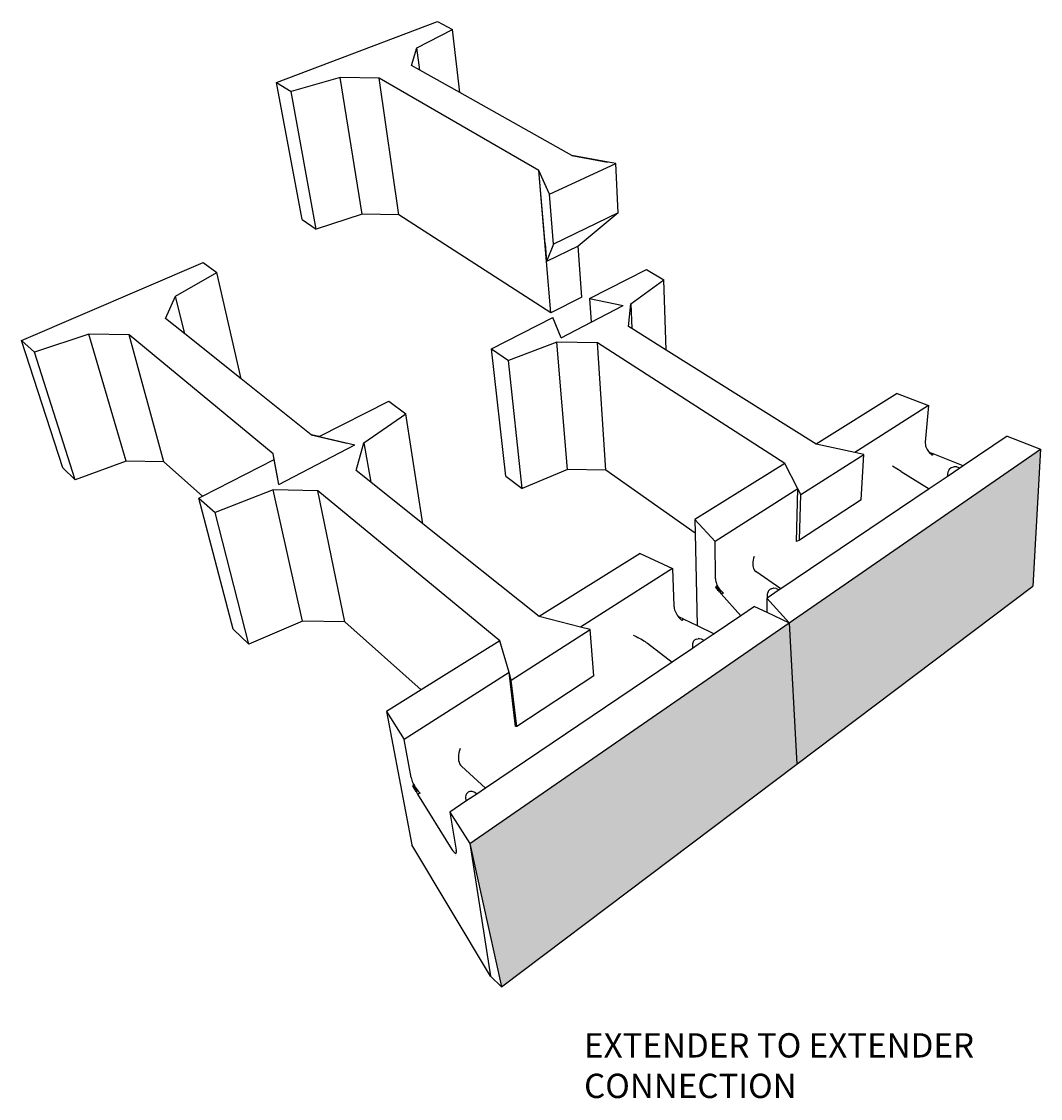
# Model space of a CAD drawing. Units: millimetres. Extents: x -791 to 4705, y 985 to 2655.
# Drawn here: x -640 to -472, y 1535 to 1713 of the extents above; entities that cross this region are included whole.
import ezdxf

# ---------------------------------------------------------------- set-up
doc = ezdxf.new("R2010")
doc.units = ezdxf.units.MM
doc.layers.add('HATCH', color=8, linetype='Continuous', lineweight=30)
doc.styles.get("Standard").update_dxf_attribs({"font": 'arial.ttf'})

msp = doc.modelspace()

# ---------------------------------------------------------------- hatches: boundary and pattern name
at = {"layer": 'HATCH'}
h = msp.add_hatch(color=256, dxfattribs=at)
h.paths.add_polyline_path([(-512.351, 1590.428), (-513.623, 1613.691), (-566.191, 1577.355), (-560.98, 1553.773)])
h.paths.add_polyline_path([(-473.509, 1619.705), (-472.28, 1642.268), (-513.623, 1613.691), (-512.351, 1590.428)])

# ---------------------------------------------------------------- linework, layer by layer
for p, q in [((-597.984, 1702.561), (-571.509, 1712.599)), ((-571.509, 1712.599), (-569.025, 1711.278)), ((-574.879, 1708.263), (-569.025, 1711.278)), ((-567.846, 1700.92), (-569.025, 1711.278)), ((-575.789, 1705.382), (-574.879, 1708.263)), ((-574.409, 1704.607), (-574.879, 1708.263)), ((-574.409, 1704.607), (-575.789, 1705.382)), ((-567.846, 1700.92), (-574.409, 1704.607)), ((-587.491, 1703.396), (-595.571, 1701.078)), ((-583.867, 1680.892), (-587.491, 1703.396)), ((-581.114, 1703.297), (-587.491, 1703.396)), ((-577.838, 1680.787), (-581.114, 1703.297)), ((-554.809, 1688.087), (-581.114, 1703.297)), ((-593.765, 1680.003), (-597.984, 1702.561)), ((-597.984, 1702.561), (-595.571, 1701.078)), ((-591.453, 1678.426), (-595.571, 1701.078)), ((-549.37, 1690.541), (-567.846, 1700.92)), ((-542.165, 1689.231), (-549.37, 1690.541)), ((-549.37, 1690.541), (-543.507, 1689.475)), ((-553.073, 1684.19), (-542.165, 1689.231)), ((-541.742, 1681.128), (-542.165, 1689.231)), ((-553.073, 1684.19), (-554.809, 1688.087)), ((-553.546, 1673.119), (-554.809, 1688.087)), ((-553.4, 1684.924), (-554.809, 1688.087)), ((-553.791, 1676.021), (-554.809, 1688.087)), ((-552.41, 1675.985), (-553.073, 1684.19)), ((-593.765, 1680.003), (-591.453, 1678.426)), ((-583.867, 1680.892), (-591.453, 1678.426)), ((-577.838, 1680.787), (-583.867, 1680.892)), ((-552.833, 1664.671), (-577.838, 1680.787)), ((-541.742, 1681.128), (-552.41, 1675.985)), ((-541.742, 1681.128), (-548.326, 1675.663)), ((-553.791, 1676.021), (-553.546, 1673.119)), ((-552.41, 1675.985), (-553.546, 1673.119)), ((-548.326, 1675.663), (-553.546, 1673.119)), ((-548.326, 1675.663), (-553.546, 1673.119)), ((-547.736, 1667.261), (-548.326, 1675.663)), ((-547.736, 1667.261), (-548.326, 1675.663)), ((-639.941, 1660.109), (-610.074, 1672.977)), ((-610.074, 1672.977), (-607.813, 1671.287)), ((-552.833, 1664.671), (-553.546, 1673.119)), ((-552.833, 1664.671), (-553.546, 1673.119)), ((-614.596, 1667.426), (-607.813, 1671.287)), ((-603.824, 1653.839), (-607.813, 1671.287)), ((-546.484, 1667.006), (-537.111, 1671.789)), ((-537.111, 1671.789), (-534.242, 1670.08)), ((-539.705, 1666.174), (-534.242, 1670.08)), ((-533.852, 1658.552), (-534.242, 1670.08)), ((-616.226, 1663.732), (-614.596, 1667.426)), ((-613.044, 1661.193), (-614.596, 1667.426)), ((-547.736, 1667.261), (-552.833, 1664.671)), ((-546.484, 1667.006), (-540.946, 1665.878)), ((-546.484, 1667.006), (-546.225, 1663.134)), ((-546.225, 1663.134), (-540.946, 1665.878)), ((-540.044, 1662.436), (-539.705, 1666.174)), ((-539.705, 1666.174), (-539.506, 1662.098)), ((-613.044, 1661.193), (-616.226, 1663.732)), ((-562.627, 1658.769), (-552.528, 1663.922)), ((-551.164, 1660.567), (-552.528, 1663.922)), ((-551.164, 1660.567), (-546.225, 1663.134)), ((-539.506, 1662.098), (-540.044, 1662.436)), ((-533.852, 1658.552), (-539.506, 1662.098)), ((-628.846, 1661.181), (-637.796, 1658.204)), ((-622.739, 1640.274), (-628.846, 1661.181)), ((-622.25, 1661.055), (-628.846, 1661.181)), ((-616.515, 1640.144), (-622.25, 1661.055)), ((-598.516, 1641.458), (-622.25, 1661.055)), ((-603.824, 1653.839), (-613.044, 1661.193)), ((-633.171, 1639.167), (-639.941, 1660.109)), ((-639.941, 1660.109), (-637.796, 1658.204)), ((-562.627, 1658.769), (-559.799, 1656.841)), ((-560.264, 1637.785), (-562.627, 1658.769)), ((-551.842, 1659.855), (-559.799, 1656.841)), ((-545.162, 1659.727), (-551.842, 1659.855)), ((-550.107, 1638.904), (-551.842, 1659.855)), ((-543.808, 1638.773), (-545.162, 1659.727)), ((-514.37, 1639.882), (-545.162, 1659.727)), ((-509.21, 1643.094), (-533.852, 1658.552)), ((-631.095, 1637.201), (-637.796, 1658.204)), ((-557.58, 1635.797), (-559.799, 1656.841)), ((-592.278, 1644.628), (-603.824, 1653.839)), ((-495.849, 1651.409), (-509.21, 1643.094)), ((-495.849, 1651.409), (-490.711, 1649.416)), ((-590.952, 1644.316), (-579.517, 1650.151)), ((-579.517, 1650.151), (-576.73, 1648.07)), ((-583.643, 1643.298), (-576.73, 1648.07)), ((-573.911, 1629.977), (-576.73, 1648.07)), ((-490.711, 1649.416), (-502.832, 1641.7)), ((-490.711, 1649.416), (-491.232, 1643.398)), ((-590.952, 1644.316), (-592.278, 1644.628)), ((-592.278, 1644.628), (-586.424, 1643.252)), ((-590.952, 1644.316), (-585.082, 1642.937)), ((-477.738, 1644.385), (-484.994, 1639.491)), ((-477.738, 1644.385), (-472.28, 1642.268)), ((-597.625, 1636.417), (-585.082, 1642.937)), ((-584.865, 1638.715), (-583.643, 1643.298)), ((-583.643, 1643.298), (-582.492, 1636.822)), ((-502.832, 1641.7), (-509.21, 1643.094)), ((-491.232, 1643.398), (-491.236, 1643.213)), ((-491.236, 1643.213), (-491.219, 1643.018)), ((-491.219, 1643.018), (-491.18, 1642.817)), ((-491.18, 1642.817), (-491.119, 1642.613)), ((-491.119, 1642.613), (-491.039, 1642.409)), ((-598.354, 1640.54), (-598.516, 1641.458)), ((-597.793, 1637.367), (-598.516, 1641.458)), ((-513.623, 1613.691), (-472.28, 1642.268)), ((-511.693, 1634.774), (-501.37, 1641.38)), ((-501.37, 1641.38), (-502.832, 1641.7)), ((-501.803, 1633.923), (-501.37, 1641.38)), ((-491.039, 1642.409), (-490.94, 1642.209)), ((-490.94, 1642.209), (-490.825, 1642.016)), ((-490.825, 1642.016), (-490.694, 1641.834)), ((-490.694, 1641.834), (-490.588, 1641.732)), ((-490.694, 1641.834), (-490.55, 1641.665)), ((-490.588, 1641.732), (-490.55, 1641.665)), ((-490.588, 1641.732), (-490.409, 1641.661)), ((-490.55, 1641.665), (-490.396, 1641.512)), ((-490.55, 1641.665), (-490.409, 1641.661)), ((-490.409, 1641.661), (-490.396, 1641.512)), ((-489.93, 1641.469), (-490.409, 1641.661)), ((-490.396, 1641.512), (-490.235, 1641.379)), ((-490.235, 1641.379), (-490.068, 1641.266)), ((-489.93, 1641.469), (-490.068, 1641.266)), ((-484.994, 1639.491), (-489.93, 1641.469)), ((-472.28, 1642.268), (-473.509, 1619.705)), ((-633.171, 1639.167), (-631.095, 1637.201)), ((-622.739, 1640.274), (-631.095, 1637.201)), ((-616.515, 1640.144), (-622.739, 1640.274)), ((-610.157, 1634.517), (-616.515, 1640.144)), ((-610.157, 1634.517), (-598.354, 1640.54)), ((-597.625, 1636.417), (-598.354, 1640.54)), ((-550.107, 1638.904), (-557.58, 1635.797)), ((-543.808, 1638.773), (-550.107, 1638.904)), ((-514.37, 1639.882), (-529.141, 1630.689)), ((-512.198, 1635.737), (-514.37, 1639.882)), ((-495.221, 1638.591), (-496.646, 1639.473)), ((-485.538, 1639.125), (-487.63, 1637.714)), ((-487.268, 1638.936), (-487.334, 1638.874)), ((-486.993, 1639.179), (-487.268, 1638.936)), ((-486.909, 1639.217), (-486.993, 1639.179)), ((-486.909, 1639.217), (-486.554, 1639.329)), ((-486.466, 1639.337), (-486.554, 1639.329)), ((-486.06, 1639.314), (-486.466, 1639.337)), ((-485.985, 1639.291), (-486.06, 1639.314)), ((-485.563, 1639.14), (-485.985, 1639.291)), ((-485.538, 1639.125), (-485.563, 1639.14)), ((-484.994, 1639.491), (-485.538, 1639.125)), ((-582.492, 1636.822), (-584.865, 1638.715)), ((-560.264, 1637.785), (-557.58, 1635.797)), ((-529.09, 1628.431), (-543.808, 1638.773)), ((-495.221, 1638.591), (-490.576, 1635.727)), ((-487.63, 1637.714), (-490.576, 1635.727)), ((-487.596, 1638.052), (-487.63, 1637.714)), ((-487.543, 1638.448), (-487.596, 1638.052)), ((-487.375, 1638.793), (-487.543, 1638.448)), ((-487.334, 1638.874), (-487.375, 1638.793)), ((-598.544, 1635.54), (-608.094, 1631.823)), ((-591.16, 1635.383), (-598.544, 1635.54)), ((-593.683, 1613.97), (-598.544, 1635.54)), ((-586.762, 1613.81), (-591.16, 1635.383)), ((-561.263, 1610.697), (-591.16, 1635.383)), ((-573.911, 1629.977), (-582.492, 1636.822)), ((-512.198, 1635.737), (-525.828, 1627.06)), ((-490.576, 1635.727), (-515.018, 1619.242)), ((-512.435, 1627.047), (-512.198, 1635.737)), ((-511.693, 1634.774), (-512.198, 1635.737)), ((-610.773, 1634.203), (-610.157, 1634.517)), ((-610.773, 1634.203), (-608.094, 1631.823)), ((-605.111, 1612.608), (-610.773, 1634.203)), ((-511.91, 1627.262), (-511.693, 1634.774)), ((-501.803, 1633.923), (-511.91, 1627.262)), ((-602.552, 1610.186), (-608.094, 1631.823)), ((-529.141, 1630.689), (-525.828, 1627.06)), ((-529.141, 1630.689), (-529.09, 1628.431)), ((-554.791, 1614.725), (-573.911, 1629.977)), ((-529.09, 1628.431), (-528.746, 1613.206)), ((-525.748, 1620.886), (-525.828, 1627.06)), ((-511.91, 1627.262), (-512.435, 1627.047)), ((-538.128, 1625.096), (-554.791, 1614.725)), ((-538.128, 1625.096), (-532.805, 1622.618)), ((-519.619, 1623.682), (-519.633, 1623.387)), ((-519.633, 1623.387), (-519.617, 1623.107)), ((-519.574, 1623.988), (-519.619, 1623.682)), ((-519.617, 1623.107), (-519.57, 1622.849)), ((-519.498, 1624.3), (-519.574, 1623.988)), ((-519.395, 1624.612), (-519.498, 1624.3)), ((-532.805, 1622.618), (-547.947, 1612.978)), ((-532.805, 1622.618), (-532.592, 1616.422)), ((-519.57, 1622.849), (-519.493, 1622.615)), ((-519.493, 1622.615), (-519.388, 1622.41)), ((-519.388, 1622.41), (-519.255, 1622.238)), ((-519.255, 1622.238), (-519.098, 1622.101)), ((-515.018, 1619.242), (-519.098, 1622.101)), ((-525.748, 1620.886), (-525.735, 1620.695)), ((-525.735, 1620.695), (-525.7, 1620.493)), ((-525.473, 1619.846), (-525.73, 1619.493)), ((-525.503, 1619.237), (-525.73, 1619.493)), ((-525.7, 1620.493), (-525.644, 1620.281)), ((-525.644, 1620.281), (-525.568, 1620.065)), ((-525.568, 1620.065), (-525.473, 1619.846)), ((-525.503, 1619.237), (-525.473, 1619.846)), ((-525.36, 1619.63), (-525.503, 1619.237)), ((-525.473, 1619.846), (-525.36, 1619.63)), ((-525.413, 1619.136), (-525.36, 1619.63)), ((-525.233, 1619.419), (-525.413, 1619.136)), ((-525.36, 1619.63), (-525.233, 1619.419)), ((-525.29, 1618.997), (-525.233, 1619.419)), ((-525.233, 1619.419), (-525.092, 1619.218)), ((-512.351, 1590.428), (-473.509, 1619.705)), ((-525.413, 1619.136), (-525.503, 1619.237)), ((-525.29, 1618.997), (-525.413, 1619.136)), ((-525.092, 1619.218), (-525.29, 1618.997)), ((-525.219, 1618.917), (-525.29, 1618.997)), ((-525.092, 1619.218), (-525.219, 1618.917)), ((-524.941, 1619.029), (-525.219, 1618.917)), ((-525.099, 1618.781), (-525.219, 1618.917)), ((-524.941, 1619.029), (-525.099, 1618.781)), ((-524.781, 1618.856), (-525.099, 1618.781)), ((-525.099, 1618.781), (-524.808, 1618.454)), ((-525.092, 1619.218), (-524.941, 1619.029)), ((-524.941, 1619.029), (-524.781, 1618.856)), ((-524.532, 1618.636), (-524.808, 1618.454)), ((-524.448, 1618.569), (-524.808, 1618.454)), ((-524.808, 1618.454), (-521.581, 1614.815)), ((-524.616, 1618.702), (-524.781, 1618.856)), ((-524.616, 1618.702), (-524.532, 1618.636)), ((-524.532, 1618.636), (-524.448, 1618.569)), ((-517.291, 1617.709), (-517.321, 1615.412)), ((-517.259, 1617.73), (-517.291, 1617.709)), ((-517.291, 1617.709), (-513.623, 1613.691)), ((-515.263, 1619.077), (-517.259, 1617.73)), ((-517.256, 1617.999), (-517.259, 1617.73)), ((-517.237, 1618.394), (-517.256, 1617.999)), ((-517.219, 1618.489), (-517.237, 1618.394)), ((-517.087, 1618.828), (-517.219, 1618.489)), ((-517.035, 1618.921), (-517.087, 1618.828)), ((-516.794, 1619.145), (-517.035, 1618.921)), ((-516.714, 1619.219), (-516.794, 1619.145)), ((-516.616, 1619.265), (-516.714, 1619.219)), ((-516.616, 1619.265), (-516.286, 1619.35)), ((-516.183, 1619.363), (-516.286, 1619.35)), ((-515.793, 1619.304), (-516.183, 1619.363)), ((-515.704, 1619.286), (-515.793, 1619.304)), ((-515.289, 1619.094), (-515.704, 1619.286)), ((-515.263, 1619.077), (-515.289, 1619.094)), ((-515.018, 1619.242), (-515.263, 1619.077)), ((-532.592, 1616.422), (-532.575, 1616.231)), ((-532.575, 1616.231), (-532.536, 1616.027)), ((-532.536, 1616.027), (-532.477, 1615.813)), ((-519.319, 1616.341), (-521.581, 1614.815)), ((-519.319, 1616.341), (-517.321, 1615.412)), ((-547.947, 1612.978), (-554.791, 1614.725)), ((-532.477, 1615.813), (-532.397, 1615.594)), ((-532.397, 1615.594), (-532.299, 1615.373)), ((-532.299, 1615.373), (-532.184, 1615.154)), ((-532.184, 1615.154), (-532.054, 1614.94)), ((-532.054, 1614.94), (-531.852, 1614.701)), ((-532.054, 1614.94), (-531.912, 1614.734)), ((-531.912, 1614.734), (-531.759, 1614.542)), ((-531.912, 1614.734), (-531.852, 1614.701)), ((-531.852, 1614.701), (-531.755, 1614.647)), ((-531.755, 1614.647), (-531.759, 1614.542)), ((-531.759, 1614.542), (-531.57, 1614.558)), ((-531.759, 1614.542), (-531.599, 1614.365)), ((-531.755, 1614.647), (-531.57, 1614.558)), ((-531.57, 1614.558), (-531.599, 1614.365)), ((-531.599, 1614.365), (-531.433, 1614.206)), ((-531.073, 1614.32), (-531.57, 1614.558)), ((-531.433, 1614.206), (-531.265, 1614.069)), ((-531.073, 1614.32), (-531.265, 1614.069)), ((-531.073, 1614.32), (-528.746, 1613.206)), ((-521.581, 1614.815), (-525.951, 1611.868)), ((-517.321, 1615.412), (-513.623, 1613.691)), ((-605.111, 1612.608), (-602.552, 1610.186)), ((-593.683, 1613.97), (-602.552, 1610.186)), ((-586.762, 1613.81), (-593.683, 1613.97)), ((-574.169, 1602.664), (-586.762, 1613.81)), ((-566.191, 1577.355), (-513.623, 1613.691)), ((-559.369, 1604.263), (-546.377, 1612.577)), ((-546.377, 1612.577), (-547.947, 1612.978)), ((-545.782, 1604.937), (-546.377, 1612.577)), ((-528.746, 1613.206), (-525.951, 1611.868)), ((-513.623, 1613.691), (-512.351, 1590.428)), ((-561.263, 1610.697), (-574.169, 1602.664)), ((-559.727, 1605.478), (-561.263, 1610.697)), ((-539.274, 1611.625), (-539.038, 1611.523)), ((-539.038, 1611.523), (-538.791, 1611.409)), ((-538.791, 1611.409), (-538.539, 1611.284)), ((-538.539, 1611.284), (-538.285, 1611.151)), ((-538.285, 1611.151), (-538.034, 1611.013)), ((-538.034, 1611.013), (-537.789, 1610.87)), ((-537.789, 1610.87), (-537.555, 1610.727)), ((-537.555, 1610.727), (-537.335, 1610.585)), ((-537.335, 1610.585), (-537.134, 1610.446)), ((-529.351, 1610.647), (-529.407, 1610.55)), ((-529.126, 1610.863), (-529.351, 1610.647)), ((-529.04, 1610.941), (-529.126, 1610.863)), ((-528.936, 1610.99), (-529.04, 1610.941)), ((-528.936, 1610.99), (-528.619, 1611.063)), ((-528.51, 1611.078), (-528.619, 1611.063)), ((-527.594, 1610.76), (-528.602, 1610.08)), ((-528.401, 1611.059), (-528.51, 1611.078)), ((-528.033, 1610.986), (-528.401, 1611.059)), ((-527.623, 1610.777), (-528.033, 1610.986)), ((-527.594, 1610.76), (-527.623, 1610.777)), ((-525.951, 1611.868), (-527.594, 1610.76)), ((-537.134, 1610.446), (-536.954, 1610.313)), ((-536.954, 1610.313), (-532.892, 1607.186)), ((-529.541, 1609.447), (-532.892, 1607.186)), ((-529.545, 1610.113), (-529.548, 1609.716)), ((-529.548, 1609.716), (-529.541, 1609.447)), ((-529.523, 1610.213), (-529.545, 1610.113)), ((-528.602, 1610.08), (-529.541, 1609.447)), ((-529.407, 1610.55), (-529.523, 1610.213)), ((-528.602, 1610.08), (-528.628, 1610.085)), ((-532.892, 1607.186), (-563.584, 1586.487)), ((-559.727, 1605.478), (-576.997, 1594.484)), ((-558.64, 1596.609), (-559.727, 1605.478)), ((-559.369, 1604.263), (-559.727, 1605.478)), ((-558.435, 1596.598), (-559.369, 1604.263)), ((-545.782, 1604.937), (-558.435, 1596.598)), ((-574.169, 1602.664), (-579.906, 1599.094)), ((-579.906, 1599.094), (-575.714, 1577.172)), ((-579.906, 1599.094), (-576.997, 1594.484)), ((-558.435, 1596.598), (-558.64, 1596.609)), ((-575.841, 1588.214), (-576.997, 1594.484)), ((-567.763, 1593.014), (-567.88, 1592.663)), ((-568.028, 1591.961), (-568.056, 1591.622)), ((-568.056, 1591.622), (-568.051, 1591.299)), ((-568.051, 1591.299), (-568.015, 1590.998)), ((-567.969, 1592.31), (-568.028, 1591.961)), ((-567.88, 1592.663), (-567.969, 1592.31)), ((-568.015, 1590.998), (-567.948, 1590.722)), ((-567.948, 1590.722), (-567.85, 1590.479)), ((-567.85, 1590.479), (-567.725, 1590.27)), ((-567.725, 1590.27), (-567.572, 1590.1)), ((-563.584, 1586.487), (-567.572, 1590.1)), ((-560.98, 1553.773), (-512.351, 1590.428)), ((-575.841, 1588.214), (-575.796, 1588.02)), ((-575.796, 1588.02), (-575.731, 1587.808)), ((-575.731, 1587.808), (-575.646, 1587.585)), ((-575.646, 1587.585), (-575.544, 1587.352)), ((-575.425, 1587.114), (-575.581, 1586.805)), ((-575.38, 1586.48), (-575.581, 1586.805)), ((-575.544, 1587.352), (-575.425, 1587.114)), ((-575.38, 1586.48), (-575.425, 1587.114)), ((-575.425, 1587.114), (-575.293, 1586.875)), ((-575.293, 1586.875), (-575.38, 1586.48)), ((-575.3, 1586.352), (-575.38, 1586.48)), ((-575.3, 1586.352), (-575.293, 1586.875)), ((-575.148, 1586.638), (-575.3, 1586.352)), ((-575.192, 1586.176), (-575.3, 1586.352)), ((-575.293, 1586.875), (-575.148, 1586.638)), ((-575.192, 1586.176), (-575.148, 1586.638)), ((-574.994, 1586.409), (-575.192, 1586.176)), ((-575.129, 1586.075), (-575.192, 1586.176)), ((-575.148, 1586.638), (-574.994, 1586.409)), ((-574.994, 1586.409), (-575.129, 1586.075)), ((-574.833, 1586.191), (-575.129, 1586.075)), ((-575.023, 1585.903), (-575.129, 1586.075)), ((-574.833, 1586.191), (-575.023, 1585.903)), ((-574.668, 1585.987), (-575.023, 1585.903)), ((-575.023, 1585.903), (-574.766, 1585.489)), ((-574.994, 1586.409), (-574.833, 1586.191)), ((-574.833, 1586.191), (-574.668, 1585.987)), ((-574.501, 1585.8), (-574.668, 1585.987)), ((-574.501, 1585.8), (-574.419, 1585.718)), ((-566.454, 1585.814), (-566.558, 1585.722)), ((-566.331, 1585.875), (-566.454, 1585.814)), ((-566.196, 1585.899), (-566.331, 1585.875)), ((-565.932, 1585.925), (-566.196, 1585.899)), ((-565.803, 1585.911), (-565.932, 1585.925)), ((-565.47, 1585.786), (-565.803, 1585.911)), ((-565.365, 1585.74), (-565.47, 1585.786)), ((-563.584, 1586.487), (-565.032, 1585.51)), ((-574.419, 1585.718), (-574.766, 1585.489)), ((-574.336, 1585.635), (-574.766, 1585.489)), ((-574.766, 1585.489), (-569.119, 1576.37)), ((-574.419, 1585.718), (-574.336, 1585.635)), ((-566.815, 1584.307), (-569.454, 1582.527)), ((-566.838, 1585.296), (-566.892, 1584.986)), ((-566.892, 1584.986), (-566.891, 1584.864)), ((-566.891, 1584.864), (-566.842, 1584.478)), ((-566.842, 1584.478), (-566.815, 1584.307)), ((-566.799, 1585.425), (-566.838, 1585.296)), ((-566.085, 1584.8), (-566.815, 1584.307)), ((-566.726, 1585.539), (-566.799, 1585.425)), ((-566.558, 1585.722), (-566.726, 1585.539)), ((-566.085, 1584.8), (-566.124, 1584.796)), ((-566.06, 1584.817), (-566.085, 1584.8)), ((-566.06, 1584.817), (-566.083, 1584.826)), ((-566.083, 1584.826), (-566.065, 1584.824)), ((-565.032, 1585.51), (-566.06, 1584.817)), ((-565.032, 1585.51), (-565.365, 1585.74)), ((-569.454, 1582.527), (-566.191, 1577.355)), ((-569.454, 1582.527), (-568.414, 1576.262)), ((-562.756, 1555.547), (-575.714, 1577.172)), ((-566.191, 1577.355), (-560.98, 1553.773)), ((-566.191, 1577.355), (-562.756, 1555.547)), ((-569.119, 1576.37), (-568.999, 1576.185)), ((-568.999, 1576.185), (-568.865, 1576.04)), ((-568.865, 1576.04), (-568.746, 1575.921)), ((-568.746, 1575.921), (-568.632, 1575.836)), ((-568.632, 1575.836), (-568.505, 1575.725)), ((-568.505, 1575.725), (-568.461, 1575.722)), ((-568.502, 1575.373), (-568.504, 1575.371)), ((-568.461, 1575.722), (-568.434, 1575.753)), ((-568.434, 1575.753), (-568.404, 1575.833)), ((-568.389, 1576.092), (-568.414, 1576.262)), ((-568.404, 1575.833), (-568.377, 1575.954)), ((-568.377, 1575.954), (-568.389, 1576.092)), ((-562.756, 1555.547), (-560.98, 1553.773))]:
    msp.add_line(p, q)

# ---------------------------------------------------------------- texts
at = {"insert": (-547.377, 1546.159), "char_height": 1, "width": 74.6443, "attachment_point": 1}
msp.add_mtext('\\A1;{\\fVerdana|b0|i0|c0|p34;\\H4x;EXTENDER TO EXTENDER CONNECTION}', dxfattribs=at)

doc.saveas('drawing.dxf')
